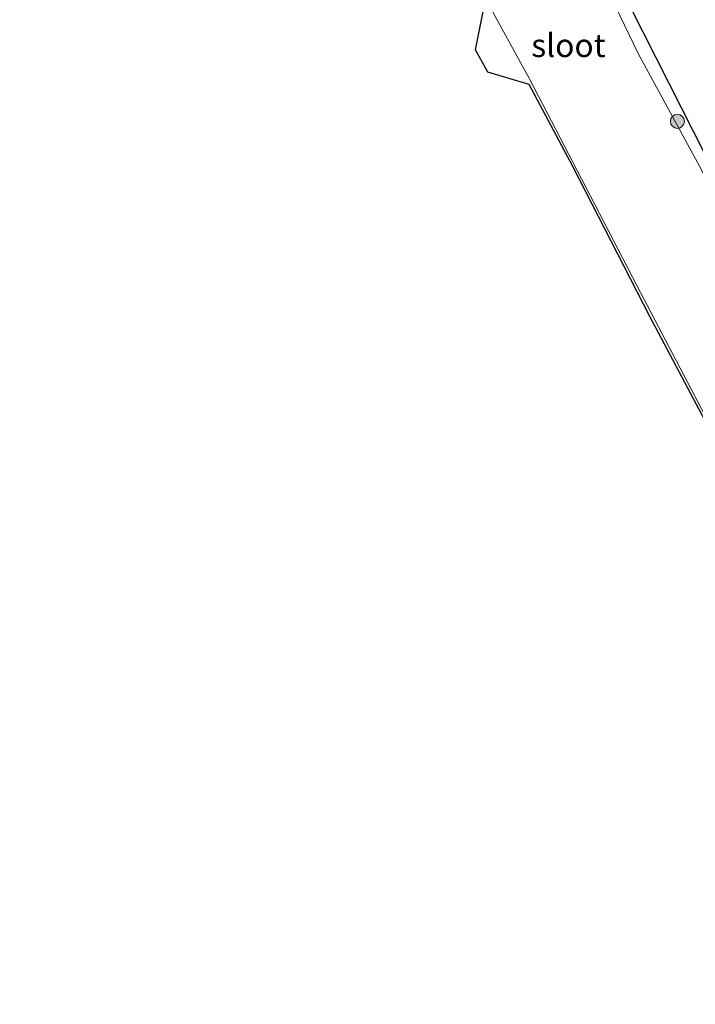
# Model space of a CAD drawing. Units: metres. Extents: x 128144 to 130003, y 459499 to 462503.
# Drawn here: x 128767 to 128839, y 461131 to 461237 of the extents above; entities that cross this region are included whole.
import ezdxf
from ezdxf.enums import TextEntityAlignment as Align

# ---------------------------------------------------------------- set-up
doc = ezdxf.new("R2010")
doc.units = ezdxf.units.M
doc.layers.get('0').update_dxf_attribs({"lineweight": 25})
for name, color, linetype, lineweight in [('B-ME-GR-BOOM-S-B1', 93, 'Continuous', 18), ('B-ME-GW-INSTEEKWATERGANG-L-B1', 10, 'Continuous', 25), ('B-ME-IE-GRASLAND-GV-B6', 93, 'Continuous', 18), ('B-ME-KG-KADASTRAAL-OPNAMEDTMGRENS-L-B1', 10, 'Continuous', 25), ('B-ME-OG-WATER-GV-B6', 153, 'Continuous', 18)]:
    doc.layers.add(name, color=color, linetype=linetype, lineweight=lineweight)
doc.styles.add('NLCS-ISO', font='NLCS-ISO.TTF')

# ---------------------------------------------------------------- blocks, each defined once
blk = doc.blocks.new('boom')
blk.add_hatch(color=256).paths.add_polyline_path([(-0.75, 0, 1), (0.75, 0, 1)])
blk.add_circle((0, 0), 0.75)

msp = doc.modelspace()

# ---------------------------------------------------------------- linework, layer by layer
at = {"layer": 'B-ME-GW-INSTEEKWATERGANG-L-B1'}
msp.add_polyline3d([(128766.9206, 461366.4984, -1.0283), (128774.9693, 461350.741, -0.9793), (128783.421, 461334.329, -0.987), (128785.303, 461330.636, -0.988), (128792.543, 461316.54, -0.966), (128801.5037, 461298.8496, -0.939), (128810.9519, 461280.1339, -0.9581), (128819.6012, 461263.384, -0.9412), (128828.2239, 461246.3472, -0.9663), (128836.6296, 461229.7013, -0.8424), (128845.787, 461211.6308, -0.978), (128854.7074, 461195.2736, -0.8814), (128857.0689, 461190.7839, -0.8774), (128863.4346, 461178.681, -0.8665), (128871.5515, 461162.839, -0.8294), (128872.2131, 461161.5086, -0.8331), (128881.1205, 461143.5977, -0.8835), (128889.8842, 461126.0755, -0.8373)], dxfattribs=at)
at = {"layer": 'B-ME-IE-GRASLAND-GV-B6'}
for points in [[(128867.7089, 461196.6297, -0.9971), (128869.8759, 461192.2021, -1.0758), (128869.1607, 461192.849, -1.0365), (128867.748, 461193.7198, -0.9523), (128866.2757, 461193.9912, -0.9148), (128864.5582, 461194.0657, -0.8774), (128862.1136, 461193.5236, -0.8774), (128860.0852, 461192.7151, -0.8212), (128858.6369, 461192.0662, -0.8212), (128857.0689, 461190.7839, -0.8774), (128854.7074, 461195.2736, -0.8814), (128845.787, 461211.6308, -0.978), (128836.6296, 461229.7013, -0.8424), (128828.2239, 461246.3472, -0.9663), (128819.6012, 461263.384, -0.9412), (128810.9519, 461280.1339, -0.9581), (128801.5037, 461298.8496, -0.939), (128792.543, 461316.54, -0.966), (128785.303, 461330.636, -0.988), (128783.421, 461334.329, -0.987), (128774.9693, 461350.741, -0.9793), (128766.9206, 461366.4984, -1.0283)], [(128766.9206, 461366.4984, -1.0283), (128774.9693, 461350.741, -0.9793), (128783.421, 461334.329, -0.987), (128785.303, 461330.636, -0.988), (128792.543, 461316.54, -0.966), (128801.5037, 461298.8496, -0.939), (128810.9519, 461280.1339, -0.9581), (128819.6012, 461263.384, -0.9412), (128828.2239, 461246.3472, -0.9663), (128836.6296, 461229.7013, -0.8424), (128845.787, 461211.6308, -0.978), (128854.7074, 461195.2736, -0.8814), (128857.0689, 461190.7839, -0.8774), (128856.5416, 461190.0498, -0.9957)], [(128856.5416, 461190.0498, -0.9957), (128856.0592, 461189.375, -1.5667), (128854.431, 461192.333, -1.5667), (128846.0655, 461208.5556, -1.567), (128840.1556, 461220.4062, -1.5673), (128833.3345, 461232.8848, -1.5675), (128827.0512, 461246.0057, -1.5677), (128823.9182, 461252.7344, -1.5678), (128821.5909, 461256.2837, -1.5678), (128813.7773, 461271.8369, -1.5681), (128805.9636, 461287.3901, -1.5684), (128795.977, 461306.5022, -1.5687), (128773.0197, 461350.8816, -1.5696), (128767.6498, 461362.287, -1.5698)], [(128817.4921, 461237.8093, -1.56), (128821.72, 461230.1054, -1.56), (128828.2022, 461217.6618, -1.56), (128833.196, 461207.9792, -1.56), (128837.4441, 461199.8503, -1.56), (128841.2993, 461192.5655, -1.56), (128843.5566, 461188.4245, -1.56), (128845.783, 461184.025, -1.56), (128846.9104, 461181.479, -1.56), (128847.0991, 461180.6132, -1.56), (128847.0517, 461179.8829, -1.56), (128846.825, 461179.1567, -1.56), (128846.2098, 461178.378, -1.56), (128845.604, 461179.132, -0.943), (128846.803, 461180.708, -1.207), (128843.379, 461188.109, -1.067), (128834.605, 461204.643, -1.092), (128826.318, 461220.769, -1.174), (128821.619, 461229.589, -1.199), (128817.208, 461230.891, -1.206), (128815.863, 461233.296, -1.114), (128816.83, 461238.112, -1.17)]]:
    msp.add_polyline3d(points, dxfattribs=at)
at = {"layer": 'B-ME-KG-KADASTRAAL-OPNAMEDTMGRENS-L-B1'}
msp.add_polyline3d([(128844.092, 461130.653, -0.897), (128844.065, 461136.872, -0.913), (128844.75, 461143.31, -0.899), (128845.72, 461150.066, -0.847), (128847.211, 461155.069, -0.837), (128849.323, 461159.81, -0.825), (128852.767, 461165.903, -0.879), (128851.9, 461171.176, -1.248), (128849.818, 461174.509, -1.193), (128848.638, 461174.019, -0.991), (128848.6, 461174.111, -0.991), (128848.519, 461174.752, -1.561), (128846.2098, 461178.378, -1.56), (128845.604, 461179.132, -0.943), (128846.803, 461180.708, -1.207), (128843.379, 461188.109, -1.067), (128834.605, 461204.643, -1.092), (128826.318, 461220.769, -1.174), (128821.619, 461229.589, -1.199), (128817.208, 461230.891, -1.206), (128815.863, 461233.296, -1.114), (128816.83, 461238.112, -1.17)], dxfattribs=at)
msp.add_polyline3d([(128844.092, 461130.653, -0.897), (128844.065, 461136.872, -0.913), (128844.75, 461143.31, -0.899), (128845.72, 461150.066, -0.847), (128847.211, 461155.069, -0.837), (128849.323, 461159.81, -0.825), (128852.767, 461165.903, -0.879), (128851.9, 461171.176, -1.248), (128849.818, 461174.509, -1.193), (128848.638, 461174.019, -0.991), (128848.6, 461174.111, -0.991), (128848.519, 461174.752, -1.561), (128846.2098, 461178.378, -1.56), (128845.604, 461179.132, -0.943), (128846.803, 461180.708, -1.207), (128843.379, 461188.109, -1.067), (128834.605, 461204.643, -1.092), (128826.318, 461220.769, -1.174), (128821.619, 461229.589, -1.199), (128817.208, 461230.891, -1.206), (128815.863, 461233.296, -1.114), (128816.83, 461238.112, -1.17)], dxfattribs=at)
msp.add_polyline3d([(128844.092, 461130.653, -0.897), (128844.065, 461136.872, -0.913), (128844.75, 461143.31, -0.899), (128845.72, 461150.066, -0.847), (128847.211, 461155.069, -0.837), (128849.323, 461159.81, -0.825), (128852.767, 461165.903, -0.879), (128851.9, 461171.176, -1.248), (128849.818, 461174.509, -1.193), (128848.638, 461174.019, -0.991), (128848.6, 461174.111, -0.991), (128848.519, 461174.752, -1.561), (128846.2098, 461178.378, -1.56), (128845.604, 461179.132, -0.943), (128846.803, 461180.708, -1.207), (128843.379, 461188.109, -1.067), (128834.605, 461204.643, -1.092), (128826.318, 461220.769, -1.174), (128821.619, 461229.589, -1.199), (128817.208, 461230.891, -1.206), (128815.863, 461233.296, -1.114), (128816.83, 461238.112, -1.17)], dxfattribs=at)
msp.add_polyline3d([(128844.092, 461130.653, -0.897), (128844.065, 461136.872, -0.913), (128844.75, 461143.31, -0.899), (128845.72, 461150.066, -0.847), (128847.211, 461155.069, -0.837), (128849.323, 461159.81, -0.825), (128852.767, 461165.903, -0.879), (128851.9, 461171.176, -1.248), (128849.818, 461174.509, -1.193), (128848.638, 461174.019, -0.991), (128848.6, 461174.111, -0.991), (128848.519, 461174.752, -1.561), (128846.2098, 461178.378, -1.56), (128845.604, 461179.132, -0.943), (128846.803, 461180.708, -1.207), (128843.379, 461188.109, -1.067), (128834.605, 461204.643, -1.092), (128826.318, 461220.769, -1.174), (128821.619, 461229.589, -1.199), (128817.208, 461230.891, -1.206), (128815.863, 461233.296, -1.114), (128816.83, 461238.112, -1.17)], dxfattribs=at)
msp.add_polyline3d([(128844.092, 461130.653, -0.897), (128844.065, 461136.872, -0.913), (128844.75, 461143.31, -0.899), (128845.72, 461150.066, -0.847), (128847.211, 461155.069, -0.837), (128849.323, 461159.81, -0.825), (128852.767, 461165.903, -0.879), (128851.9, 461171.176, -1.248), (128849.818, 461174.509, -1.193), (128848.638, 461174.019, -0.991), (128848.6, 461174.111, -0.991), (128848.519, 461174.752, -1.561), (128846.2098, 461178.378, -1.56), (128845.604, 461179.132, -0.943), (128846.803, 461180.708, -1.207), (128843.379, 461188.109, -1.067), (128834.605, 461204.643, -1.092), (128826.318, 461220.769, -1.174), (128821.619, 461229.589, -1.199), (128817.208, 461230.891, -1.206), (128815.863, 461233.296, -1.114), (128816.83, 461238.112, -1.17)], dxfattribs=at)
at = {"layer": 'B-ME-OG-WATER-GV-B6'}
for points in [[(128767.6498, 461362.287, -1.5698), (128773.0197, 461350.8816, -1.5696), (128795.977, 461306.5022, -1.5687), (128805.9636, 461287.3901, -1.5684), (128813.7773, 461271.8369, -1.5681), (128821.5909, 461256.2837, -1.5678), (128823.9182, 461252.7344, -1.5678), (128827.0512, 461246.0057, -1.5677), (128833.3345, 461232.8848, -1.5675), (128840.1556, 461220.4062, -1.5673), (128846.0655, 461208.5556, -1.567), (128854.431, 461192.333, -1.5667), (128856.0592, 461189.375, -1.5667), (128864.1058, 461174.7573, -1.5664), (128870.4378, 461162.2545, -1.5661), (128875.2541, 461151.9307, -1.5659), (128893.8583, 461114.19, -1.5651)], [(128883.658, 461111.156, -1.562), (128867.2675, 461142.8595, -1.5585), (128850.877, 461174.563, -1.555), (128850.282, 461175.158, -1.565), (128848.519, 461174.752, -1.561), (128846.2098, 461178.378, -1.56), (128846.825, 461179.1567, -1.56), (128847.0517, 461179.8829, -1.56), (128847.0991, 461180.6132, -1.56), (128846.9104, 461181.479, -1.56), (128845.783, 461184.025, -1.56), (128843.5566, 461188.4245, -1.56), (128841.2993, 461192.5655, -1.56), (128837.4441, 461199.8503, -1.56), (128833.196, 461207.9792, -1.56), (128828.2022, 461217.6618, -1.56), (128821.72, 461230.1054, -1.56), (128817.4921, 461237.8093, -1.56)]]:
    msp.add_polyline3d(points, dxfattribs=at)

# ---------------------------------------------------------------- block references
at = {"layer": 'B-ME-GR-BOOM-S-B1', "rotation": 90}
msp.add_blockref('boom', (128837.5546, 461225.612, -1.3412), dxfattribs=at)

# ---------------------------------------------------------------- texts
at = {"layer": 'B-ME-OG-WATER-GV-B6', "ltscale": 0.2, "style": 'NLCS-ISO'}
msp.add_text('sloot', height=2.5, dxfattribs=at).set_placement((128825.8578, 461233.77187), align=Align.MIDDLE_CENTER)

doc.saveas('drawing.dxf')
